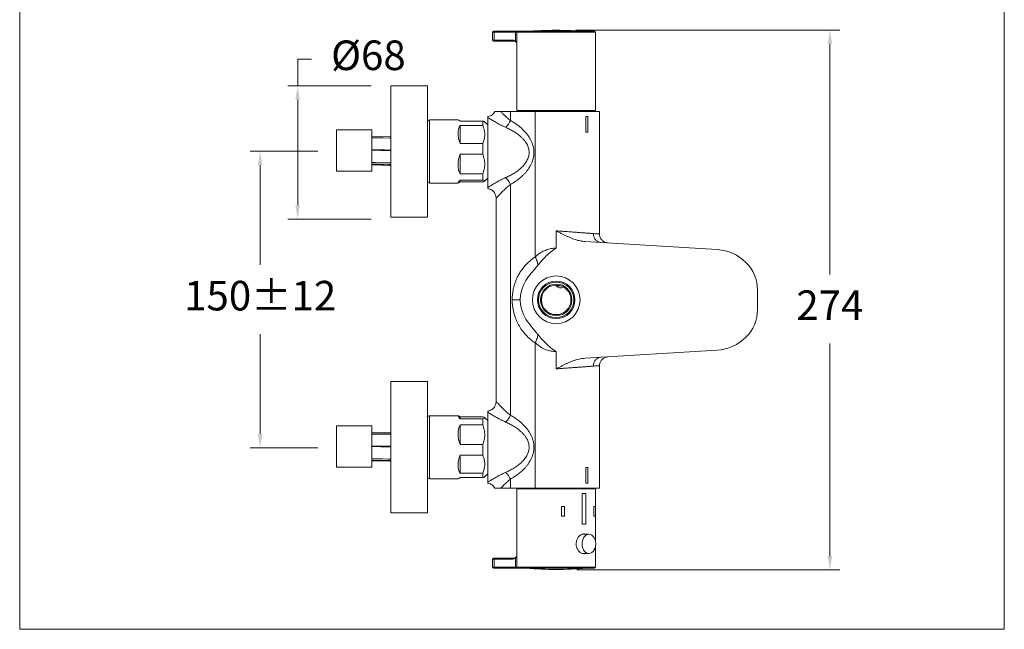
# Model space of a CAD drawing. Units: millimetres. Extents: x 1176.9 to 1226.9, y 2088.9 to 2142.5.
# Drawn here: x 1176.9 to 1226.9, y 2088.9 to 2119.9 of the extents above; entities that cross this region are included whole.
import ezdxf

# ---------------------------------------------------------------- set-up
doc = ezdxf.new("R2010")
doc.units = ezdxf.units.MM
doc.layers.add('cotas', color=253, linetype='Continuous', lineweight=5)
doc.layers.add('cuerpo', color=7, linetype='Continuous', lineweight=5)
doc.styles.add('ARIAL', font='arial.ttf')
doc.dimstyles.new('RS (E1.10)', dxfattribs={"dimtxt": 1.5, "dimasz": 0.7, "dimexe": 0.5, "dimexo": 1, "dimgap": 1, "dimtad": 0, "dimtih": 1, "dimtoh": 1, "dimdec": 0, "dimlfac": 10, "dimtxsty": 'ARIAL', "dimcen": 0, "dimclrd": 256, "dimclre": 256, "dimclrt": 256, "dimadec": 0, "dimazin": 0, "dimtfac": 1, "dimtdec": 0, "dimtofl": 0, "dimtmove": 0, "dimatfit": 3, "dimfxl": 1, "dimlwd": -1, "dimlwe": -1, "dimarcsym": 0})

# ---------------------------------------------------------------- blocks, each defined once
blk = doc.blocks.new('*D8')
at = {"layer": 'cotas', "transparency": 16777216}
for p, q in [((1205.142, 2119.325), (1218.538, 2119.325)), ((1218.038, 2118.625), (1218.038, 2106.938)), ((1218.038, 2092.65), (1218.038, 2103.432)), ((1205.192, 2091.95), (1218.538, 2091.95))]:
    blk.add_line(p, q, dxfattribs=at)
for points in [[(1217.922, 2118.625), (1218.155, 2118.625), (1218.038, 2119.325)], [(1217.922, 2092.65), (1218.155, 2092.65), (1218.038, 2091.95)]]:
    blk.add_solid(points, dxfattribs=at)
at = {"layer": 'Defpoints', "color": 0, "transparency": 16777216}
for p in [(1204.142, 2119.325), (1204.192, 2091.95), (1218.038, 2091.95)]:
    blk.add_point(p, dxfattribs=at)
at = {"layer": 'cotas', "transparency": 16777216, "insert": (1218.038, 2105.185), "char_height": 1.5, "attachment_point": 5, "style": 'ARIAL'}
blk.add_mtext('274', dxfattribs=at)
blk = doc.blocks.new('*D9')
at = {"layer": 'cotas', "transparency": 16777216}
for p, q in [((1192.042, 2113.187), (1188.608, 2113.187)), ((1189.108, 2112.487), (1189.108, 2107.434)), ((1189.108, 2098.85), (1189.108, 2103.903)), ((1192.042, 2098.15), (1188.608, 2098.15))]:
    blk.add_line(p, q, dxfattribs=at)
for points in [[(1188.991, 2112.487), (1189.225, 2112.487), (1189.108, 2113.187)], [(1188.991, 2098.85), (1189.225, 2098.85), (1189.108, 2098.15)]]:
    blk.add_solid(points, dxfattribs=at)
at = {"layer": 'Defpoints', "color": 0, "transparency": 16777216}
for p in [(1193.042, 2113.187), (1189.108, 2098.15), (1193.042, 2098.15)]:
    blk.add_point(p, dxfattribs=at)
at = {"layer": 'cotas', "transparency": 16777216, "insert": (1189.108, 2105.668), "char_height": 1.5, "attachment_point": 5, "style": 'ARIAL'}
blk.add_mtext('150%%P12', dxfattribs=at)
blk = doc.blocks.new('*D10')
at = {"layer": 'cotas', "transparency": 16777216}
for p, q in [((1191.013, 2116.5), (1191.013, 2117.861)), ((1191.013, 2117.861), (1191.713, 2117.861)), ((1194.752, 2116.5), (1190.513, 2116.5)), ((1191.013, 2110.45), (1191.013, 2115.8)), ((1194.752, 2109.75), (1190.513, 2109.75))]:
    blk.add_line(p, q, dxfattribs=at)
for points in [[(1190.896, 2115.8), (1191.13, 2115.8), (1191.013, 2116.5)], [(1190.896, 2110.45), (1191.13, 2110.45), (1191.013, 2109.75)]]:
    blk.add_solid(points, dxfattribs=at)
at = {"layer": 'Defpoints', "color": 0, "transparency": 16777216}
for p in [(1195.752, 2116.5), (1191.013, 2109.75), (1195.752, 2109.75)]:
    blk.add_point(p, dxfattribs=at)
at = {"layer": 'cotas', "transparency": 16777216, "insert": (1194.605, 2117.861), "char_height": 1.5, "attachment_point": 5, "style": 'ARIAL'}
blk.add_mtext('%%C68', dxfattribs=at)

msp = doc.modelspace()

# ---------------------------------------------------------------- linework, layer by layer
at = {"layer": 'cotas'}
msp.add_lwpolyline([(1226.896, 2138.939), (1176.897, 2138.939), (1176.897, 2088.939), (1226.896, 2088.939)], close=True, dxfattribs=at)
at = {"layer": 'cuerpo'}
for p, q in [((1200.908, 2119.23), (1200.908, 2118.83)), ((1200.996, 2119.23), (1200.908, 2119.23)), ((1200.958, 2119.28), (1201.031, 2119.28)), ((1200.996, 2119.23), (1200.996, 2118.83)), ((1202.081, 2119.23), (1200.996, 2119.23)), ((1201.031, 2119.28), (1202.116, 2119.28)), ((1202.081, 2118.782), (1202.081, 2119.23)), ((1202.142, 2119.23), (1202.081, 2119.23)), ((1202.116, 2119.28), (1202.192, 2119.28)), ((1202.142, 2119.23), (1202.142, 2115.255)), ((1206.142, 2119.23), (1202.142, 2119.23)), ((1202.192, 2119.28), (1206.092, 2119.28)), ((1206.142, 2115.255), (1206.142, 2119.23)), ((1200.908, 2118.83), (1200.996, 2118.83)), ((1201.031, 2118.78), (1200.958, 2118.78)), ((1200.996, 2118.83), (1201.915, 2118.83)), ((1201.95, 2118.78), (1201.031, 2118.78)), ((1202.081, 2118.782), (1202.142, 2118.714)), ((1202.142, 2118.69), (1202.098, 2118.737)), ((1197.612, 2116.5), (1195.752, 2116.5)), ((1195.752, 2116.5), (1195.752, 2109.85)), ((1197.612, 2109.85), (1197.612, 2116.5)), ((1201.325, 2115.2), (1201.813, 2115.2)), ((1201.813, 2115.2), (1201.813, 2114.751)), ((1201.813, 2115.2), (1203.076, 2115.2)), ((1202.142, 2115.255), (1202.728, 2115.255)), ((1202.397, 2115.21), (1202.38, 2115.2)), ((1202.397, 2115.21), (1205.887, 2115.21)), ((1202.728, 2115.255), (1206.142, 2115.255)), ((1202.792, 2115.255), (1202.792, 2115.21)), ((1202.901, 2115.21), (1202.901, 2115.255)), ((1203.076, 2115.2), (1203.076, 2107.835)), ((1206.342, 2115.2), (1203.076, 2115.2)), ((1204.034, 2115.255), (1204.034, 2115.21)), ((1204.251, 2115.21), (1204.251, 2115.255)), ((1205.384, 2115.255), (1205.384, 2115.21)), ((1205.492, 2115.21), (1205.492, 2115.255)), ((1205.905, 2115.2), (1205.887, 2115.21)), ((1206.342, 2108.989), (1206.342, 2115.2)), ((1199.163, 2114.775), (1197.712, 2114.775)), ((1197.712, 2111.575), (1197.712, 2114.775)), ((1200.412, 2114.718), (1199.257, 2114.718)), ((1199.257, 2114.491), (1200.412, 2114.491)), ((1199.257, 2114.491), (1199.257, 2113.579)), ((1200.412, 2114.491), (1200.412, 2114.718)), ((1200.662, 2114.525), (1200.504, 2114.684)), ((1200.662, 2111.345), (1200.662, 2114.906)), ((1205.753, 2114.95), (1205.64, 2114.95)), ((1205.64, 2114.95), (1205.64, 2114.15)), ((1205.753, 2114.15), (1205.753, 2114.95)), ((1194.787, 2114.278), (1192.987, 2114.278)), ((1192.987, 2112.183), (1192.987, 2114.278)), ((1194.787, 2112.183), (1194.787, 2114.278)), ((1205.64, 2114.15), (1205.753, 2114.15)), ((1200.412, 2113.579), (1199.257, 2113.579)), ((1200.412, 2113.045), (1200.412, 2113.579)), ((1199.257, 2113.045), (1200.412, 2113.045)), ((1199.257, 2113.045), (1199.257, 2112.036)), ((1194.787, 2112.505), (1195.752, 2112.468)), ((1192.987, 2112.183), (1194.787, 2112.183)), ((1200.412, 2112.036), (1199.257, 2112.036)), ((1200.412, 2111.729), (1200.412, 2112.036)), ((1197.712, 2111.575), (1199.163, 2111.575)), ((1199.257, 2111.729), (1200.412, 2111.729)), ((1199.257, 2111.729), (1199.257, 2111.633)), ((1200.412, 2111.633), (1199.257, 2111.633)), ((1200.504, 2111.667), (1200.662, 2111.825)), ((1201.813, 2111.499), (1201.813, 2099.801)), ((1201.092, 2110.801), (1201.092, 2100.499)), ((1195.752, 2109.85), (1197.612, 2109.85)), ((1204.142, 2108.275), (1204.142, 2109.151)), ((1212.307, 2108.201), (1205.592, 2108.612)), ((1214.364, 2105.161), (1214.364, 2106.139)), ((1203.402, 2105.527), (1203.402, 2105.774)), ((1203.076, 2103.465), (1203.076, 2096.1)), ((1204.142, 2102.149), (1204.142, 2103.025)), ((1205.592, 2102.689), (1212.307, 2103.1)), ((1206.342, 2096.1), (1206.342, 2102.311)), ((1197.612, 2101.5), (1195.752, 2101.5)), ((1195.752, 2101.5), (1195.752, 2094.85)), ((1197.612, 2094.85), (1197.612, 2101.5)), ((1199.163, 2099.775), (1197.712, 2099.775)), ((1197.712, 2099.486), (1197.712, 2099.775)), ((1197.712, 2096.575), (1197.712, 2099.486)), ((1199.257, 2099.718), (1200.412, 2099.718)), ((1199.257, 2099.718), (1199.257, 2099.621)), ((1200.412, 2099.621), (1199.257, 2099.621)), ((1200.412, 2099.314), (1200.412, 2099.621)), ((1200.662, 2099.525), (1200.503, 2099.685)), ((1200.662, 2099.956), (1200.662, 2096.395)), ((1194.787, 2099.252), (1192.987, 2099.252)), ((1192.987, 2097.157), (1192.987, 2099.252)), ((1194.787, 2097.157), (1194.787, 2099.252)), ((1199.257, 2099.314), (1200.412, 2099.314)), ((1199.257, 2099.314), (1199.257, 2098.305)), ((1200.412, 2098.305), (1199.257, 2098.305)), ((1200.412, 2097.772), (1200.412, 2098.305)), ((1194.787, 2097.491), (1195.752, 2097.471)), ((1199.257, 2097.772), (1200.412, 2097.772)), ((1199.257, 2097.772), (1199.257, 2096.859)), ((1192.987, 2097.157), (1194.787, 2097.157)), ((1205.64, 2097.15), (1205.753, 2097.15)), ((1205.64, 2096.35), (1205.64, 2097.15)), ((1205.753, 2097.15), (1205.753, 2096.35)), ((1197.712, 2096.575), (1199.163, 2096.575)), ((1200.412, 2096.859), (1199.257, 2096.859)), ((1199.257, 2096.633), (1200.412, 2096.633)), ((1200.412, 2096.633), (1200.412, 2096.859)), ((1200.503, 2096.666), (1200.662, 2096.825)), ((1201.813, 2096.549), (1201.813, 2096.1)), ((1201.325, 2096.1), (1201.813, 2096.1)), ((1201.813, 2096.1), (1203.076, 2096.1)), ((1202.142, 2096.07), (1202.142, 2092.095)), ((1206.142, 2096.07), (1202.142, 2096.07)), ((1203.076, 2096.1), (1206.342, 2096.1)), ((1205.753, 2096.35), (1205.64, 2096.35)), ((1206.142, 2093.364), (1206.142, 2096.07)), ((1205.454, 2095.82), (1205.652, 2095.82)), ((1205.454, 2094.27), (1205.454, 2095.82)), ((1205.652, 2095.82), (1205.652, 2094.27)), ((1204.415, 2095.17), (1204.415, 2094.67)), ((1204.563, 2095.17), (1204.415, 2095.17)), ((1204.563, 2094.67), (1204.563, 2095.17)), ((1206.053, 2095.17), (1206.053, 2094.67)), ((1206.14, 2095.17), (1206.053, 2095.17)), ((1206.14, 2094.67), (1206.14, 2095.17)), ((1195.752, 2094.85), (1197.612, 2094.85)), ((1204.415, 2094.67), (1204.563, 2094.67)), ((1206.053, 2094.67), (1206.14, 2094.67)), ((1205.652, 2094.27), (1205.454, 2094.27)), ((1205.802, 2093.76), (1205.485, 2093.76)), ((1206.142, 2092.095), (1206.142, 2093.176)), ((1200.908, 2092.495), (1200.908, 2092.095)), ((1200.996, 2092.495), (1200.908, 2092.495)), ((1200.958, 2092.545), (1201.031, 2092.545)), ((1200.996, 2092.495), (1200.996, 2092.095)), ((1201.915, 2092.495), (1200.996, 2092.495)), ((1201.031, 2092.545), (1201.95, 2092.545)), ((1202.142, 2092.611), (1202.081, 2092.543)), ((1202.081, 2092.095), (1202.081, 2092.543)), ((1202.098, 2092.589), (1202.142, 2092.625)), ((1205.491, 2092.78), (1205.802, 2092.78)), ((1200.908, 2092.095), (1200.996, 2092.095)), ((1201.031, 2092.045), (1200.958, 2092.045)), ((1200.996, 2092.095), (1202.081, 2092.095)), ((1202.116, 2092.045), (1201.031, 2092.045)), ((1202.081, 2092.095), (1202.142, 2092.095)), ((1202.192, 2092.045), (1202.116, 2092.045)), ((1202.142, 2092.095), (1206.142, 2092.095)), ((1206.092, 2092.045), (1202.192, 2092.045)), ((1205.092, 2092.037), (1202.608, 2092.037)), ((1205.676, 2092.037), (1205.092, 2092.037))]:
    msp.add_line(p, q, dxfattribs=at)
at = {"layer": 'cuerpo', "flags": 128}
for points in [[(1202.081, 2118.782), (1202.079, 2118.774), (1202.078, 2118.766), (1202.079, 2118.759), (1202.081, 2118.752), (1202.084, 2118.746), (1202.088, 2118.742), (1202.093, 2118.738), (1202.098, 2118.737)], [(1195.752, 2113.918), (1195.701, 2113.919), (1194.787, 2113.941)], [(1195.752, 2113.851), (1195.71, 2113.852), (1195.355, 2113.861), (1195.071, 2113.868), (1195.017, 2113.87), (1194.787, 2113.876)], [(1194.787, 2113.271), (1195.115, 2113.263), (1195.442, 2113.255), (1195.752, 2113.247)], [(1195.752, 2113.219), (1195.56, 2113.223), (1195.232, 2113.231), (1194.787, 2113.241)], [(1194.787, 2112.617), (1194.965, 2112.613), (1195.319, 2112.605), (1195.603, 2112.599), (1195.677, 2112.597), (1195.752, 2112.595)], [(1195.752, 2112.519), (1195.633, 2112.522), (1195.303, 2112.53), (1194.973, 2112.538), (1194.787, 2112.542)], [(1194.787, 2112.506), (1194.814, 2112.505), (1195.1, 2112.493), (1195.386, 2112.482), (1195.673, 2112.471), (1195.752, 2112.468)], [(1195.752, 2098.898), (1195.7, 2098.899), (1194.787, 2098.91)], [(1195.752, 2098.829), (1195.71, 2098.83), (1195.355, 2098.835), (1195.071, 2098.839), (1195.017, 2098.84), (1194.787, 2098.843)], [(1194.787, 2098.234), (1195.115, 2098.229), (1195.442, 2098.224), (1195.752, 2098.22)], [(1195.752, 2098.192), (1195.56, 2098.194), (1195.232, 2098.198), (1194.787, 2098.204)], [(1194.787, 2097.583), (1194.965, 2097.582), (1195.319, 2097.578), (1195.603, 2097.574), (1195.677, 2097.574), (1195.752, 2097.573)], [(1195.752, 2097.499), (1195.633, 2097.5), (1195.303, 2097.504), (1194.973, 2097.508), (1194.787, 2097.511)], [(1194.787, 2097.491), (1194.814, 2097.491), (1195.1, 2097.485), (1195.386, 2097.479), (1195.673, 2097.473), (1195.752, 2097.471)], [(1205.802, 2092.78), (1205.725, 2092.793), (1205.652, 2092.829), (1205.586, 2092.887), (1205.531, 2092.965), (1205.49, 2093.058), (1205.464, 2093.161), (1205.456, 2093.27), (1205.464, 2093.379), (1205.49, 2093.483), (1205.531, 2093.576), (1205.586, 2093.653), (1205.652, 2093.712), (1205.725, 2093.748), (1205.802, 2093.76), (1205.879, 2093.748), (1205.953, 2093.712), (1206.018, 2093.653), (1206.073, 2093.576), (1206.114, 2093.483), (1206.14, 2093.379), (1206.149, 2093.27), (1206.14, 2093.161), (1206.114, 2093.058), (1206.073, 2092.965), (1206.018, 2092.887), (1205.953, 2092.829), (1205.879, 2092.793), (1205.802, 2092.78)], [(1202.081, 2092.543), (1202.079, 2092.551), (1202.078, 2092.559), (1202.079, 2092.567), (1202.081, 2092.574), (1202.084, 2092.579), (1202.088, 2092.584), (1202.093, 2092.587), (1202.098, 2092.589)]]:
    msp.add_lwpolyline(points, dxfattribs=at)
at = {"layer": 'cuerpo'}
for radius in [1.21, 0.95, 0.9, 0.8, 0.75]:
    msp.add_circle((1204.142, 2105.65), radius, dxfattribs=at)
for centre, radius, start, end in [((1200.958, 2119.23), 0.05, 90, 180), ((1201.04, 2119.237), 0.0446, 101.4218, 188.0495), ((1202.125, 2119.237), 0.0446, 101.4218, 188.0495), ((1202.192, 2119.23), 0.05, 90, 180), ((1204.142, 2100.225), 19.1, 85.3933, 94.6067), ((1206.092, 2119.23), 0.05, 0, 90), ((1200.958, 2118.83), 0.05, 180, 270), ((1201.04, 2118.824), 0.0446, 171.9505, 258.5782), ((1201.959, 2118.824), 0.0446, 171.9505, 258.5782), ((1197.712, 2114.675), 0.1, 90, 180), ((1200.855, 2115.157), 1.041, 313.4789, 337.0594), ((1197.712, 2111.675), 0.1, 180, 270), ((1200.855, 2111.093), 1.041, 22.9406, 46.5211), ((1204.142, 2105.65), 1.825, 147.7083, 212.2917), ((1204.294, 2104.668), 1.695, 87.0275, 95.4649), ((1197.712, 2099.675), 0.1, 90, 180), ((1200.855, 2100.207), 1.041, 313.4789, 337.0594), ((1197.712, 2096.675), 0.1, 180, 270), ((1200.855, 2096.143), 1.041, 22.9406, 46.5211), ((1200.958, 2092.495), 0.05, 90, 180), ((1201.04, 2092.502), 0.0446, 101.4218, 188.0495), ((1201.959, 2092.502), 0.0446, 101.4218, 188.0495), ((1200.958, 2092.095), 0.05, 180, 270), ((1201.04, 2092.089), 0.0446, 171.9505, 258.5782), ((1202.125, 2092.089), 0.0446, 171.9505, 258.5782), ((1202.192, 2092.095), 0.05, 180, 270), ((1202.612, 2092.087), 0.05, 236.1817, 265.3933), ((1204.142, 2111.075), 19.1, 265.3933, 274.6067), ((1205.672, 2092.087), 0.05, 274.6067, 303.8183), ((1206.092, 2092.095), 0.05, 270, 0)]:
    msp.add_arc(centre, radius, start, end, dxfattribs=at)
for centre, major_axis, ratio, start_param, end_param in [((1200.757, 2113.175), (-1.419, 1.419), 0.520843, 0.124761, 0.835604), ((1200.757, 2113.175), (-1.598, 1.598), 0.043444, 5.97118, 6.239769), ((1200.757, 2113.175), (1.35, 1.35), 0.636765, 2.219156, 2.929999), ((1200.757, 2113.175), (1.598, 1.598), 0.043444, 2.742755, 3.453598), ((1212.182, 2106.155), (2.178, -0.133), 0.939487, 0.057398, 1.570796), ((1204.378, 2102.944), (0, 6.688), 0.042588, 1.027657, 1.0359), ((1212.182, 2105.146), (-2.178, -0.133), 0.939487, 1.570796, 3.084194), ((1200.757, 2098.175), (-1.598, 1.598), 0.043444, 5.97118, 6.682023), ((1200.757, 2098.175), (-1.35, 1.35), 0.636765, 0.211594, 0.922436), ((1200.757, 2098.175), (1.419, 1.419), 0.520843, 2.305989, 3.016831), ((1200.757, 2098.175), (1.598, 1.598), 0.043444, 3.185009, 3.453598)]:
    msp.add_ellipse(centre, major_axis=major_axis, ratio=ratio, start_param=start_param, end_param=end_param, dxfattribs=at)
for points, knots in [([(1201.915, 2118.83), (1201.963, 2118.824), (1202.02, 2118.817), (1202.072, 2118.787), (1202.081, 2118.782)], [0, 0, 0, 0, 0.837747, 1, 1, 1, 1]), ([(1202.098, 2118.737), (1202.091, 2118.741), (1202.044, 2118.769), (1201.993, 2118.775), (1201.95, 2118.78)], [0, 0, 0, 0, 0.162291, 1, 1, 1, 1]), ([(1201.025, 2115.206), (1201.005, 2115.17), (1200.954, 2115.076), (1200.819, 2114.983), (1200.707, 2114.964), (1200.66, 2114.956)], [0, 0, 0, 0, 0.264143, 0.690605, 1, 1, 1, 1]), ([(1201.033, 2115.2), (1201.04, 2115.2), (1201.055, 2115.2), (1201.113, 2115.2), (1201.202, 2115.2), (1201.284, 2115.2), (1201.325, 2115.2)], [0, 0, 0, 0, 0.18006, 0.383697, 0.690103, 1, 1, 1, 1]), ([(1201.325, 2115.2), (1201.341, 2115.184), (1201.374, 2115.15), (1201.426, 2115.097), (1201.484, 2115.04), (1201.55, 2114.976), (1201.631, 2114.903), (1201.72, 2114.825), (1201.783, 2114.775), (1201.813, 2114.751)], [0, 0, 0, 0, 0.120486, 0.250688, 0.36741, 0.501611, 0.668548, 0.843016, 1, 1, 1, 1]), ([(1200.501, 2114.681), (1200.497, 2114.686), (1200.487, 2114.698), (1200.441, 2114.71), (1200.412, 2114.718)], [0, 0, 0, 0, 0.363295, 1, 1, 1, 1]), ([(1200.412, 2114.491), (1200.431, 2114.444), (1200.473, 2114.337), (1200.51, 2114.163), (1200.516, 2113.971), (1200.486, 2113.773), (1200.437, 2113.644), (1200.412, 2113.579)], [0, 0, 0, 0, 0.161228, 0.361219, 0.565413, 0.780334, 1, 1, 1, 1]), ([(1200.662, 2114.906), (1200.662, 2114.925), (1200.662, 2114.947), (1200.662, 2114.948), (1200.662, 2114.948)], [0, 0, 0, 0, 0.892981, 1, 1, 1, 1]), ([(1201.571, 2114.402), (1201.492, 2114.438), (1201.338, 2114.511), (1201.134, 2114.622), (1200.977, 2114.713), (1200.861, 2114.782), (1200.752, 2114.849), (1200.697, 2114.884), (1200.662, 2114.906)], [0, 0, 0, 0, 0.200924, 0.395318, 0.575918, 0.692958, 0.805319, 1, 1, 1, 1]), ([(1201.813, 2114.751), (1201.875, 2114.715), (1201.995, 2114.645), (1202.16, 2114.531), (1202.307, 2114.416), (1202.443, 2114.296), (1202.571, 2114.165), (1202.688, 2114.023), (1202.784, 2113.883), (1202.859, 2113.748), (1202.917, 2113.619), (1202.966, 2113.473), (1203.001, 2113.308), (1203.013, 2113.146), (1203.006, 2113.004), (1202.989, 2112.883), (1202.96, 2112.759), (1202.917, 2112.632), (1202.859, 2112.503), (1202.791, 2112.381), (1202.715, 2112.266), (1202.632, 2112.158), (1202.539, 2112.052), (1202.417, 2111.93), (1202.256, 2111.791), (1202.048, 2111.639), (1201.894, 2111.547), (1201.813, 2111.499)], [0, 0, 0, 0, 0.053016, 0.103762, 0.147586, 0.189562, 0.235637, 0.279228, 0.320681, 0.354302, 0.386597, 0.417885, 0.459334, 0.499985, 0.52701, 0.554237, 0.581965, 0.613246, 0.645556, 0.679213, 0.710187, 0.742313, 0.775746, 0.810624, 0.867043, 0.930016, 1, 1, 1, 1]), ([(1201.571, 2111.849), (1201.645, 2111.883), (1201.786, 2111.949), (1201.993, 2112.065), (1202.184, 2112.192), (1202.364, 2112.338), (1202.523, 2112.501), (1202.634, 2112.659), (1202.7, 2112.796), (1202.75, 2112.938), (1202.773, 2113.087), (1202.762, 2113.237), (1202.738, 2113.347), (1202.7, 2113.455), (1202.646, 2113.568), (1202.57, 2113.685), (1202.472, 2113.803), (1202.345, 2113.927), (1202.184, 2114.058), (1201.993, 2114.186), (1201.786, 2114.302), (1201.645, 2114.368), (1201.571, 2114.402)], [0, 0, 0, 0, 0.067989, 0.13044, 0.197519, 0.258334, 0.320867, 0.381886, 0.412359, 0.441697, 0.499897, 0.528489, 0.558256, 0.587587, 0.618059, 0.657942, 0.699016, 0.741684, 0.802494, 0.869573, 0.932019, 1, 1, 1, 1]), ([(1200.412, 2113.045), (1200.441, 2112.962), (1200.498, 2112.792), (1200.521, 2112.531), (1200.493, 2112.275), (1200.44, 2112.117), (1200.412, 2112.036)], [0, 0, 0, 0, 0.254775, 0.516992, 0.755124, 1, 1, 1, 1]), ([(1200.412, 2111.729), (1200.441, 2111.721), (1200.498, 2111.705), (1200.521, 2111.68), (1200.493, 2111.656), (1200.44, 2111.64), (1200.412, 2111.633)], [0, 0, 0, 0, 0.254775, 0.516992, 0.755124, 1, 1, 1, 1]), ([(1200.662, 2111.345), (1200.678, 2111.355), (1200.711, 2111.376), (1200.778, 2111.417), (1200.86, 2111.468), (1200.977, 2111.538), (1201.134, 2111.629), (1201.338, 2111.74), (1201.492, 2111.812), (1201.571, 2111.849)], [0, 0, 0, 0, 0.095726, 0.19502, 0.307389, 0.424447, 0.604872, 0.799135, 1, 1, 1, 1]), ([(1201.813, 2111.499), (1201.783, 2111.475), (1201.717, 2111.423), (1201.625, 2111.343), (1201.535, 2111.26), (1201.453, 2111.18), (1201.378, 2111.105), (1201.298, 2111.022), (1201.217, 2110.938), (1201.147, 2110.863), (1201.102, 2110.812), (1201.095, 2110.804), (1201.092, 2110.8)], [0, 0, 0, 0, 0.077116, 0.166687, 0.250622, 0.338575, 0.420944, 0.502885, 0.631573, 0.757086, 0.882354, 1, 1, 1, 1]), ([(1200.662, 2111.295), (1200.662, 2111.298), (1200.662, 2111.304), (1200.662, 2111.331), (1200.662, 2111.345)], [0, 0, 0, 0, 0.496721, 1, 1, 1, 1]), ([(1200.662, 2111.295), (1200.719, 2111.281), (1200.837, 2111.252), (1200.979, 2111.133), (1201.075, 2110.976), (1201.087, 2110.857), (1201.092, 2110.8)], [0, 0, 0, 0, 0.244761, 0.504017, 0.761065, 1, 1, 1, 1]), ([(1205.592, 2108.612), (1205.531, 2108.618), (1205.402, 2108.63), (1205.199, 2108.679), (1205.017, 2108.739), (1204.859, 2108.8), (1204.73, 2108.856), (1204.594, 2108.919), (1204.456, 2108.988), (1204.305, 2109.066), (1204.201, 2109.121), (1204.142, 2109.151)], [0, 0, 0, 0, 0.117363, 0.25009, 0.401779, 0.485337, 0.575673, 0.672874, 0.773329, 0.873291, 1, 1, 1, 1]), ([(1204.142, 2109.151), (1204.19, 2109.148), (1204.281, 2109.141), (1204.409, 2109.132), (1204.521, 2109.123), (1204.618, 2109.116), (1204.728, 2109.108), (1204.85, 2109.099), (1204.987, 2109.089), (1205.113, 2109.08), (1205.282, 2109.067), (1205.483, 2109.052), (1205.702, 2109.036), (1205.888, 2109.023), (1205.986, 2109.015), (1206.034, 2109.012)], [0, 0, 0, 0, 0.062998, 0.119516, 0.169555, 0.213114, 0.250193, 0.31795, 0.382214, 0.442985, 0.500263, 0.633547, 0.761261, 0.883411, 1, 1, 1, 1]), ([(1206.393, 2108.563), (1206.377, 2108.564), (1206.33, 2108.569), (1206.242, 2108.602), (1206.173, 2108.656), (1206.104, 2108.739), (1206.046, 2108.844), (1206.038, 2108.957), (1206.034, 2109.012)], [0, 0, 0, 0, 0.081032, 0.244074, 0.470333, 0.501678, 0.760263, 1, 1, 1, 1]), ([(1206.034, 2109.012), (1206.093, 2109.007), (1206.212, 2108.999), (1206.308, 2108.992), (1206.351, 2108.989), (1206.34, 2108.989), (1206.339, 2108.989)], [0, 0, 0, 0, 0.323336, 0.642836, 0.964525, 1, 1, 1, 1]), ([(1206.463, 2108.689), (1206.445, 2108.709), (1206.396, 2108.761), (1206.352, 2108.868), (1206.345, 2108.952), (1206.342, 2108.993)], [0, 0, 0, 0, 0.242828, 0.634749, 1, 1, 1, 1]), ([(1206.754, 2108.541), (1206.711, 2108.548), (1206.613, 2108.564), (1206.514, 2108.623), (1206.476, 2108.675), (1206.465, 2108.69)], [0, 0, 0, 0, 0.361477, 0.810747, 1, 1, 1, 1]), ([(1203.076, 2107.835), (1203.133, 2107.884), (1203.243, 2107.978), (1203.429, 2108.093), (1203.638, 2108.19), (1203.876, 2108.261), (1204.055, 2108.271), (1204.142, 2108.275)], [0, 0, 0, 0, 0.198336, 0.385064, 0.562267, 0.784756, 1, 1, 1, 1]), ([(1204.142, 2108.275), (1204.064, 2108.224), (1203.9, 2108.117), (1203.669, 2107.913), (1203.437, 2107.673), (1203.288, 2107.495), (1203.211, 2107.403)], [0, 0, 0, 0, 0.218995, 0.458101, 0.718368, 1, 1, 1, 1]), ([(1201.905, 2105.65), (1201.909, 2105.755), (1201.915, 2105.968), (1201.97, 2106.245), (1202.036, 2106.477), (1202.105, 2106.664), (1202.189, 2106.844), (1202.289, 2107.022), (1202.407, 2107.2), (1202.572, 2107.406), (1202.791, 2107.63), (1202.98, 2107.767), (1203.076, 2107.835)], [0, 0, 0, 0, 0.117222, 0.237789, 0.316381, 0.389996, 0.46415, 0.543887, 0.626489, 0.713759, 0.855764, 1, 1, 1, 1]), ([(1203.211, 2107.403), (1203.207, 2107.436), (1203.2, 2107.501), (1203.163, 2107.644), (1203.11, 2107.76), (1203.076, 2107.835)], [0, 0, 0, 0, 0.258815, 0.514333, 1, 1, 1, 1]), ([(1203.211, 2107.403), (1203.157, 2107.34), (1203.025, 2107.183), (1202.865, 2106.994), (1202.74, 2106.83), (1202.667, 2106.729), (1202.622, 2106.66), (1202.6, 2106.625)], [0, 0, 0, 0, 0.249727, 0.624333, 0.749306, 0.874573, 1, 1, 1, 1]), ([(1204.133, 2106.353), (1204.17, 2106.33), (1204.242, 2106.287), (1204.344, 2106.246), (1204.439, 2106.255), (1204.491, 2106.28), (1204.519, 2106.294)], [0, 0, 0, 0, 0.311881, 0.588419, 0.778643, 1, 1, 1, 1]), ([(1202.317, 2105.65), (1202.312, 2105.65), (1202.302, 2105.65), (1202.217, 2105.65), (1202.086, 2105.65), (1201.965, 2105.65), (1201.905, 2105.65)], [0, 0, 0, 0, 0.239577, 0.491863, 0.748438, 1, 1, 1, 1]), ([(1203.076, 2103.465), (1203.01, 2103.512), (1202.88, 2103.603), (1202.705, 2103.76), (1202.525, 2103.949), (1202.351, 2104.175), (1202.194, 2104.441), (1202.069, 2104.719), (1201.978, 2105.018), (1201.916, 2105.331), (1201.909, 2105.545), (1201.905, 2105.65)], [0, 0, 0, 0, 0.098996, 0.193919, 0.284862, 0.411574, 0.529414, 0.642517, 0.761106, 0.882021, 1, 1, 1, 1]), ([(1202.6, 2104.675), (1202.695, 2104.541), (1202.885, 2104.272), (1203.102, 2104.023), (1203.211, 2103.898)], [0, 0, 0, 0, 0.498284, 1, 1, 1, 1]), ([(1203.076, 2103.465), (1203.11, 2103.541), (1203.163, 2103.656), (1203.2, 2103.8), (1203.207, 2103.865), (1203.211, 2103.898)], [0, 0, 0, 0, 0.485667, 0.741185, 1, 1, 1, 1]), ([(1203.211, 2103.898), (1203.28, 2103.816), (1203.409, 2103.662), (1203.603, 2103.454), (1203.788, 2103.281), (1203.965, 2103.139), (1204.085, 2103.062), (1204.142, 2103.025)], [0, 0, 0, 0, 0.250753, 0.469842, 0.665771, 0.84171, 1, 1, 1, 1]), ([(1204.142, 2103.025), (1204.055, 2103.03), (1203.922, 2103.037), (1203.75, 2103.078), (1203.564, 2103.14), (1203.325, 2103.259), (1203.161, 2103.394), (1203.076, 2103.465)], [0, 0, 0, 0, 0.215284, 0.325366, 0.438113, 0.707138, 1, 1, 1, 1]), ([(1204.142, 2102.149), (1204.201, 2102.18), (1204.305, 2102.235), (1204.456, 2102.313), (1204.594, 2102.381), (1204.73, 2102.444), (1204.859, 2102.5), (1205.047, 2102.574), (1205.288, 2102.652), (1205.495, 2102.677), (1205.592, 2102.689)], [0, 0, 0, 0, 0.126713, 0.226688, 0.327193, 0.424386, 0.514742, 0.598347, 0.812895, 1, 1, 1, 1]), ([(1206.393, 2102.738), (1206.377, 2102.736), (1206.33, 2102.731), (1206.242, 2102.699), (1206.174, 2102.645), (1206.104, 2102.562), (1206.046, 2102.457), (1206.038, 2102.343), (1206.034, 2102.289)], [0, 0, 0, 0, 0.080765, 0.243408, 0.469391, 0.500725, 0.759575, 1, 1, 1, 1]), ([(1206.342, 2102.308), (1206.345, 2102.348), (1206.352, 2102.433), (1206.396, 2102.54), (1206.445, 2102.592), (1206.463, 2102.611)], [0, 0, 0, 0, 0.36525, 0.757171, 1, 1, 1, 1]), ([(1206.754, 2102.76), (1206.711, 2102.753), (1206.613, 2102.736), (1206.514, 2102.677), (1206.476, 2102.625), (1206.465, 2102.61)], [0, 0, 0, 0, 0.361454, 0.810687, 1, 1, 1, 1]), ([(1206.034, 2102.289), (1205.986, 2102.285), (1205.888, 2102.278), (1205.734, 2102.267), (1205.596, 2102.256), (1205.483, 2102.248), (1205.361, 2102.239), (1205.245, 2102.231), (1205.138, 2102.223), (1205.039, 2102.215), (1204.934, 2102.208), (1204.822, 2102.199), (1204.697, 2102.19), (1204.547, 2102.179), (1204.359, 2102.165), (1204.219, 2102.155), (1204.142, 2102.149)], [0, 0, 0, 0, 0.116576, 0.238711, 0.301899, 0.366482, 0.432458, 0.49983, 0.545369, 0.593144, 0.643156, 0.695404, 0.749889, 0.81527, 0.898643, 1, 1, 1, 1]), ([(1206.339, 2102.311), (1206.34, 2102.311), (1206.351, 2102.312), (1206.308, 2102.309), (1206.213, 2102.302), (1206.094, 2102.293), (1206.034, 2102.289)], [0, 0, 0, 0, 0.035063, 0.353017, 0.674648, 1, 1, 1, 1]), ([(1200.662, 2100.005), (1200.719, 2100.019), (1200.837, 2100.048), (1200.979, 2100.167), (1201.075, 2100.325), (1201.087, 2100.443), (1201.092, 2100.5)], [0, 0, 0, 0, 0.24476, 0.504016, 0.761064, 1, 1, 1, 1]), ([(1201.092, 2100.5), (1201.095, 2100.496), (1201.102, 2100.489), (1201.143, 2100.443), (1201.193, 2100.388), (1201.247, 2100.331), (1201.304, 2100.272), (1201.361, 2100.213), (1201.415, 2100.159), (1201.474, 2100.1), (1201.542, 2100.034), (1201.625, 2099.958), (1201.716, 2099.878), (1201.782, 2099.826), (1201.813, 2099.801)], [0, 0, 0, 0, 0.118039, 0.24373, 0.327016, 0.409937, 0.497177, 0.557818, 0.623329, 0.682004, 0.749423, 0.833332, 0.921105, 1, 1, 1, 1]), ([(1200.662, 2099.956), (1200.662, 2099.969), (1200.662, 2099.996), (1200.662, 2100.002), (1200.662, 2100.005)], [0, 0, 0, 0, 0.497376, 1, 1, 1, 1]), ([(1200.412, 2099.718), (1200.441, 2099.71), (1200.498, 2099.694), (1200.521, 2099.669), (1200.493, 2099.644), (1200.44, 2099.629), (1200.412, 2099.621)], [0, 0, 0, 0, 0.254775, 0.516992, 0.755124, 1, 1, 1, 1]), ([(1201.571, 2099.452), (1201.492, 2099.488), (1201.338, 2099.561), (1201.134, 2099.672), (1200.977, 2099.763), (1200.861, 2099.832), (1200.753, 2099.899), (1200.697, 2099.934), (1200.662, 2099.956)], [0, 0, 0, 0, 0.200958, 0.395272, 0.57571, 0.69279, 0.805184, 1, 1, 1, 1]), ([(1201.813, 2099.801), (1201.875, 2099.765), (1201.995, 2099.695), (1202.159, 2099.581), (1202.306, 2099.467), (1202.442, 2099.346), (1202.57, 2099.215), (1202.688, 2099.073), (1202.783, 2098.934), (1202.859, 2098.798), (1202.917, 2098.669), (1202.966, 2098.523), (1203.001, 2098.359), (1203.014, 2098.176), (1203.001, 2097.993), (1202.966, 2097.829), (1202.917, 2097.683), (1202.86, 2097.554), (1202.792, 2097.432), (1202.716, 2097.318), (1202.633, 2097.21), (1202.54, 2097.104), (1202.418, 2096.981), (1202.258, 2096.842), (1202.049, 2096.689), (1201.895, 2096.597), (1201.813, 2096.549)], [0, 0, 0, 0, 0.052871, 0.103489, 0.147365, 0.189378, 0.2355, 0.279146, 0.320665, 0.354292, 0.386584, 0.41786, 0.459203, 0.499777, 0.540379, 0.581798, 0.613015, 0.645243, 0.678801, 0.709721, 0.741797, 0.775186, 0.810026, 0.86652, 0.929678, 1, 1, 1, 1]), ([(1200.412, 2099.314), (1200.441, 2099.231), (1200.498, 2099.061), (1200.521, 2098.8), (1200.493, 2098.544), (1200.44, 2098.386), (1200.412, 2098.305)], [0, 0, 0, 0, 0.254775, 0.516992, 0.755124, 1, 1, 1, 1]), ([(1201.571, 2096.899), (1201.645, 2096.933), (1201.786, 2096.999), (1201.993, 2097.115), (1202.184, 2097.242), (1202.364, 2097.388), (1202.523, 2097.551), (1202.634, 2097.709), (1202.7, 2097.846), (1202.75, 2097.988), (1202.773, 2098.137), (1202.762, 2098.287), (1202.738, 2098.397), (1202.7, 2098.505), (1202.646, 2098.618), (1202.57, 2098.735), (1202.472, 2098.853), (1202.345, 2098.977), (1202.184, 2099.108), (1201.993, 2099.236), (1201.786, 2099.352), (1201.645, 2099.418), (1201.571, 2099.452)], [0, 0, 0, 0, 0.06798, 0.130427, 0.197504, 0.258316, 0.320847, 0.381861, 0.412331, 0.441664, 0.499859, 0.528453, 0.558223, 0.587559, 0.618034, 0.65792, 0.698995, 0.741666, 0.80248, 0.86956, 0.93201, 1, 1, 1, 1]), ([(1200.412, 2097.772), (1200.431, 2097.724), (1200.473, 2097.617), (1200.51, 2097.444), (1200.516, 2097.251), (1200.486, 2097.053), (1200.437, 2096.924), (1200.412, 2096.859)], [0, 0, 0, 0, 0.161228, 0.361219, 0.565413, 0.780334, 1, 1, 1, 1]), ([(1200.412, 2096.633), (1200.443, 2096.641), (1200.489, 2096.653), (1200.497, 2096.665), (1200.499, 2096.67)], [0, 0, 0, 0, 0.66271, 1, 1, 1, 1]), ([(1200.662, 2096.395), (1200.678, 2096.405), (1200.711, 2096.426), (1200.778, 2096.467), (1200.86, 2096.518), (1200.977, 2096.588), (1201.134, 2096.679), (1201.338, 2096.79), (1201.492, 2096.862), (1201.571, 2096.899)], [0, 0, 0, 0, 0.095821, 0.195058, 0.307341, 0.424289, 0.60482, 0.799142, 1, 1, 1, 1]), ([(1201.813, 2096.549), (1201.784, 2096.526), (1201.72, 2096.476), (1201.631, 2096.398), (1201.543, 2096.318), (1201.464, 2096.241), (1201.39, 2096.167), (1201.347, 2096.123), (1201.325, 2096.1)], [0, 0, 0, 0, 0.153597, 0.331448, 0.498413, 0.67345, 0.837206, 1, 1, 1, 1]), ([(1200.66, 2096.345), (1200.707, 2096.337), (1200.819, 2096.317), (1200.954, 2096.225), (1201.005, 2096.131), (1201.025, 2096.095)], [0, 0, 0, 0, 0.309574, 0.735925, 1, 1, 1, 1]), ([(1200.662, 2096.354), (1200.662, 2096.36), (1200.662, 2096.369), (1200.662, 2096.39), (1200.662, 2096.395)], [0, 0, 0, 0, 0.737109, 1, 1, 1, 1]), ([(1201.033, 2096.1), (1201.04, 2096.1), (1201.055, 2096.1), (1201.113, 2096.1), (1201.202, 2096.1), (1201.284, 2096.1), (1201.325, 2096.1)], [0, 0, 0, 0, 0.18006, 0.383696, 0.690102, 1, 1, 1, 1]), ([(1205.639, 2093.76), (1205.638, 2093.761), (1205.605, 2093.783), (1205.52, 2093.778), (1205.399, 2093.739), (1205.284, 2093.643), (1205.196, 2093.506), (1205.149, 2093.342), (1205.154, 2093.171), (1205.207, 2093.013), (1205.299, 2092.881), (1205.417, 2092.793), (1205.532, 2092.756), (1205.596, 2092.773), (1205.622, 2092.78)], [0, 0, 0, 0, 0.001675, 0.095154, 0.186536, 0.278778, 0.373561, 0.46879, 0.561448, 0.652578, 0.745545, 0.840872, 0.935469, 1, 1, 1, 1]), ([(1202.081, 2092.543), (1202.035, 2092.522), (1201.981, 2092.497), (1201.924, 2092.496), (1201.915, 2092.495)], [0, 0, 0, 0, 0.837746, 1, 1, 1, 1]), ([(1201.95, 2092.545), (1201.958, 2092.546), (1201.988, 2092.546), (1202.038, 2092.557), (1202.078, 2092.578), (1202.098, 2092.589)], [0, 0, 0, 0, 0.161676, 0.574976, 1, 1, 1, 1])]:
    msp.add_open_spline(points, degree=3, knots=knots, dxfattribs=at)

# ---------------------------------------------------------------- dimensions: what is measured, and where the dimension line sits
at = {"layer": 'cotas'}
dim = msp.add_linear_dim(base=(1218.038, 2091.95), p1=(1204.142, 2119.325), p2=(1204.192, 2091.95), angle=90, dimstyle='RS (E1.10)', dxfattribs=at)
dim.commit()
dim.dimension.update_dxf_attribs({"geometry": '*D8', "text_midpoint": (1218.038, 2105.185), "dimtype": 160})
dim = msp.add_linear_dim(base=(1191.012980491, 2109.750288907), p1=(1195.752279283, 2116.500288907), p2=(1195.752279283, 2109.750288907), angle=90, text='%%C<>', dimstyle='RS (E1.10)', dxfattribs=at)
dim.commit()
dim.dimension.update_dxf_attribs({"geometry": '*D10', "text_midpoint": (1194.604863165, 2117.861484554), "dimtype": 160})
dim = msp.add_linear_dim(base=(1189.108, 2098.15), p1=(1193.042, 2113.187), p2=(1193.042, 2098.15), angle=90, text='150%%P12', dimstyle='RS (E1.10)', dxfattribs=at)
dim.commit()
dim.dimension.update_dxf_attribs({"geometry": '*D9', "text_midpoint": (1189.108, 2105.668)})

doc.saveas('drawing.dxf')
